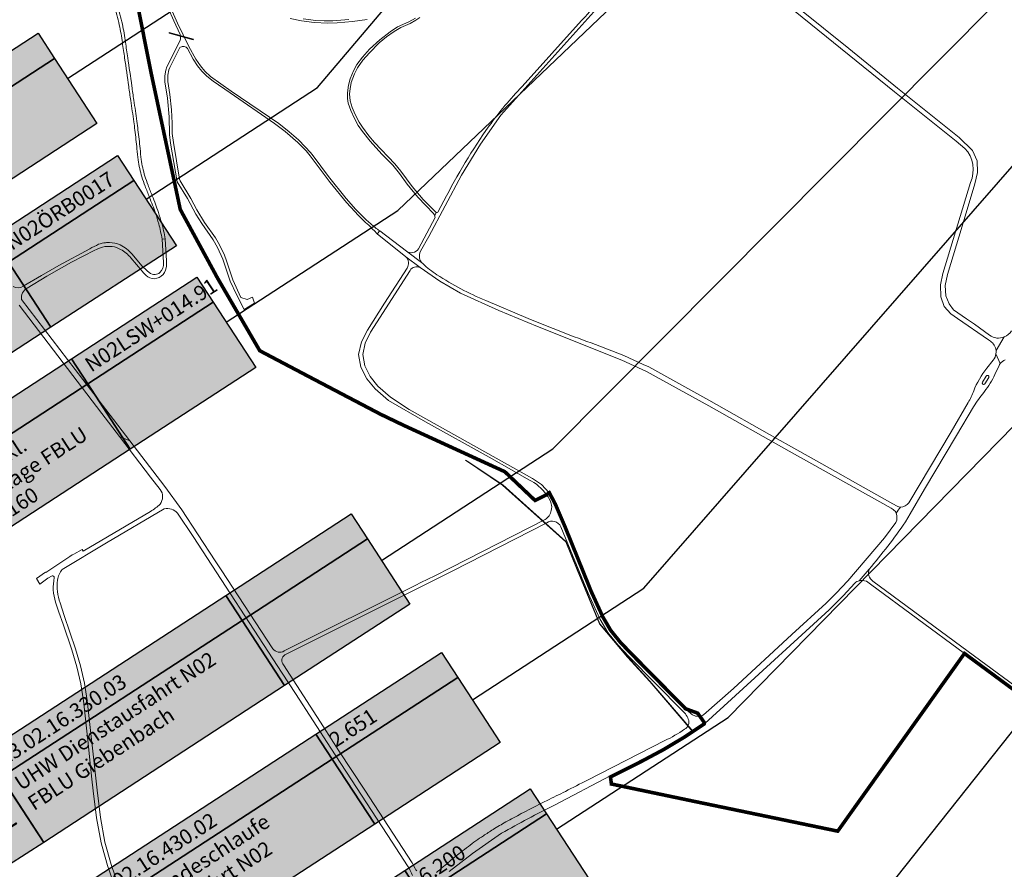
# Model space of a CAD drawing. Units: metres. Extents: x 2619663 to 2631146, y 1254222 to 1267631.
# Drawn here: x 2621882 to 2622704, y 1262917 to 1263627 of the extents above; entities that cross this region are included whole.
import ezdxf
from ezdxf.enums import TextEntityAlignment as Align

# ---------------------------------------------------------------- set-up
doc = ezdxf.new("R2010")
doc.units = ezdxf.units.M
doc.linetypes.add('ACAD_ISO10W100', pattern=[18, 12, -3, 0, -3])
for name, color, linetype, lineweight in [('01221', 251, 'Continuous', 18), ('01341', 251, 'Continuous', 18), ('01811', 251, 'Continuous', 18), ('01842', 251, 'Continuous', 18), ('__1Grenzen-Gemeinde', 3, 'Continuous', 13), ('__1Inventarobjekt_Kasten', 5, 'Continuous', 30)]:
    doc.layers.add(name, color=color, linetype=linetype, lineweight=lineweight)
doc.styles.add('Arial_Narrow', font='ARIALN.TTF')
doc.styles.add('Arial_Narrow-fett', font='txt')

# ---------------------------------------------------------------- blocks, each defined once
blk = doc.blocks.new('HGP')
at = {"layer": '01842', "linetype": 'Continuous'}
for radius in [1.7, 0.7]:
    blk.add_circle((0, 0), radius, dxfattribs=at)
blk = doc.blocks.new('Inventarobjekt-Kasten')
at = {"layer": '__1Inventarobjekt_Kasten'}
h = blk.add_hatch(color=0, dxfattribs=at)
h.dxf.hatch_style = 1
h.paths.add_polyline_path([(0, 0.009000000000014552), (0.006999999999607098, 0.009000000000014552), (0.006999999999607098, -0.009000000000014552), (0, -0.009000000000014552)])
for points in [[(0, 0.009000000000014552), (0.006999999999607098, 0.009000000000014552), (0.006999999999607098, -0.009000000000014552), (0, -0.009000000000014552)], [(0.006999999999607098, 0.009000000000014552), (0.05499999999938154, 0.009000000000014552), (0.05499999999938154, 0.003999999999905413), (0.006999999999607098, 0.003999999999905413)], [(0.05499999999938154, 0.009000000000014552), (0.07999999999992724, 0.009000000000014552), (0.07999999999992724, 0.003999999999905413), (0.05499999999938154, 0.003999999999905413)], [(0.006999999999607098, 0.003999999999450665), (0.05499999999938154, 0.003999999999450665), (0.05499999999938154, -0.009000000000014552), (0.006999999999607098, -0.009000000000014552)], [(0.05499999999938154, 0.003999999999450665), (0.07999999999992724, 0.003999999999450665), (0.07999999999992724, -0.009000000000014552), (0.05499999999938154, -0.009000000000014552)]]:
    blk.add_lwpolyline(points, close=True, dxfattribs=at)
at = {"layer": '__1Inventarobjekt_Kasten', "style": 'Arial_Narrow-fett'}
blk.add_attdef('FACHBEREICH-FU-ASTRA', text='', height=0.003, rotation=270, dxfattribs=at).set_placement((0.003499999999803549, 0), align=Align.MIDDLE_CENTER)
at = {"layer": '__1Inventarobjekt_Kasten', "style": 'Arial_Narrow'}
for tag, p in [('INVENTAROBJEKT-NR.', (0.008499999999912689, 0.006499999999505235)), ('BAUWWERKS-NR.(KUBA)', (0.05649999999968713, 0.00650000000041473)), ('INVENTAROBJEKT-NAME_ZEILE2', (0.008499999999912689, -0.002500000000509317))]:
    blk.add_attdef(tag, text='', height=0.0025, dxfattribs=at).set_placement(p, align=Align.MIDDLE_LEFT)
for tag, p in [('INVENTAROBJEKT-NAME_NAME', (0.008499999999912689, 0.002749999999650754)), ('OBJEKTVEREINBARUNGS-STATUS', (0.05649999999968713, 0.002749999998741259))]:
    blk.add_attdef(tag, text='', height=0.0025, dxfattribs=at).set_placement(p, align=Align.TOP_LEFT)
for tag, p in [('INVENTAROBJEKT-NAME_ZEILE3', (0.008499999999912689, -0.007750000000669388)), ('DOKUMENTEN-NR._GEVER-ASTRA', (0.05649999999968713, -0.007749999999759893))]:
    blk.add_attdef(tag, p, '', height=0.0025, dxfattribs=at)

msp = doc.modelspace()

# ---------------------------------------------------------------- hatches: boundary and pattern name
at = {"layer": '__1Inventarobjekt_Kasten', "true_color": 0xd9d9d9}
h = msp.add_hatch(color=254, dxfattribs=at)
h.dxf.hatch_style = 1
h.paths.add_polyline_path([(2621591.530905534, 1263416.469583689), (2621897.395279357, 1263615.647857676), (2621946.507730477, 1263540.229244953), (2621640.643356653, 1263341.050970967)])
h = msp.add_hatch(color=254, dxfattribs=at)
h.dxf.hatch_style = 1
h.paths.add_polyline_path([(2621657.996392649, 1263314.407276345), (2621963.860766473, 1263513.58555033), (2622012.973217592, 1263438.166937607), (2621707.108843768, 1263238.988663622)])
at = {"layer": '__1Inventarobjekt_Kasten'}
h = msp.add_hatch(color=255, dxfattribs=at)
h.dxf.hatch_style = 1
h.paths.add_polyline_path([(2621724.239830839, 1263212.677616186), (2622030.104204663, 1263411.855890173), (2622079.216655782, 1263336.43727745), (2621773.352281959, 1263137.259003463)])
h = msp.add_hatch(color=255, dxfattribs=at)
h.dxf.hatch_style = 1
h.paths.add_polyline_path([(2621853.0034398, 1263014.936065078), (2622158.867813624, 1263214.114339064), (2622207.980264743, 1263138.695726341), (2621902.11589092, 1262939.517452355)])
h = msp.add_hatch(color=255, dxfattribs=at)
h.dxf.hatch_style = 1
h.paths.add_polyline_path([(2621928.432557322, 1262899.11289261), (2622234.296931145, 1263098.291166597), (2622283.409382265, 1263022.872553874), (2621977.545008441, 1262823.694279887)])
h = msp.add_hatch(color=255, dxfattribs=at)
h.dxf.hatch_style = 1
h.paths.add_polyline_path([(2622002.65322039, 1262785.140322616), (2622308.517594215, 1262984.318596601), (2622357.630045334, 1262908.899983879), (2622051.76567151, 1262709.721709893)])

# ---------------------------------------------------------------- linework, layer by layer
at = {"layer": '01221', "linetype": 'Continuous'}
for points in [[(2622371.604, 1263649.882, -0.024985), (2622351.411, 1263626.371), (2622301.736, 1263571.197, 0.034831), (2622274.149, 1263538.206, 0.0346), (2622236.465, 1263475.701), (2622231.35, 1263466.111, -0.195537), (2622230.011, 1263465.775), (2622228.688, 1263463.268, -0.030791), (2622229.055, 1263461.809), (2622215.112, 1263435.669), (2622215.112, 1263435.669, -0.441215), (2622205.13, 1263433.577), (2622218.75, 1263423.177, -0.337672), (2622216.902, 1263433.625), (2622223.851, 1263445.907), (2622251.012, 1263497.028), (2622266.962, 1263522.958), (2622283.993, 1263547.198), (2622364.204, 1263636.388)], [(2621961.052, 1263639.25, -0.019517), (2621965.28, 1263622.656, -0.019046), (2621967.862, 1263607.842, 0.004473), (2621969.736, 1263594.855, -0.004231), (2621973.16, 1263571.202, 0.003894), (2621974.86, 1263559.412, -0.004435000000000001), (2621977.378, 1263541.798, -0.002214), (2621978.31, 1263534.576, -0.006473), (2621980.028, 1263519.129, 0.007286), (2621981.082, 1263509.806, 0.042954), (2621984.157, 1263495.587, 0.018411), (2621986.828, 1263487.932, 0.0007559999999999999), (2621990.331, 1263479.01, -0.000244), (2621993.121, 1263471.928, -0.016428), (2621995.522, 1263465.181, -0.00889), (2621998.16, 1263456.389, -0.028045), (2622000.961, 1263443.735), (2622003.559, 1263443.958, 0.028555), (2622000.664, 1263457.093, 0.008875), (2621997.999, 1263465.972, -0.016395), (2621995.54, 1263472.879, 0.000293), (2621992.75, 1263479.964, -0.0008539999999999999), (2621989.25, 1263488.878, -0.018497), (2621986.642, 1263496.353, -0.043035), (2621983.661, 1263510.136, -0.007451999999999999), (2621982.616, 1263519.383, 0.006451999999999999), (2621980.89, 1263534.897, 0.002361), (2621979.955, 1263542.142, 0.004582), (2621977.43, 1263559.803, -0.003907), (2621975.736, 1263571.553, 0.004217), (2621972.306, 1263595.249, -0.004564), (2621970.439, 1263608.19, 0.018916), (2621967.823, 1263623.199, 0.019414), (2621963.545, 1263639.99, 0.00704)], [(2622006.187, 1263636.614), (2622010.79, 1263626.063), (2622016.202, 1263614.725), (2622016.464, 1263612.695), (2622016.343, 1263610.94), (2622016.026, 1263609.73), (2622004.929, 1263587.521), (2622004.123, 1263584.813), (2622003.226, 1263580.233), (2622003.226, 1263575.211), (2622005.419, 1263561.581), (2622006.813, 1263545.767), (2622007.159, 1263531.002), (2622008.103, 1263523.708), (2622013.564, 1263491.472), (2622022.126, 1263477.651), (2622029.19, 1263464.513), (2622034.253, 1263456.671), (2622043.666, 1263443.069), (2622047.422, 1263436.623), (2622051.749, 1263426.972), (2622057.926, 1263408.387), (2622063.037, 1263397.272), (2622069.567, 1263384.916), (2622078.229, 1263390.072), (2622076.455, 1263395.23), (2622072.151, 1263393.119), (2622066.746, 1263394.734), (2622060.133, 1263409.581), (2622054.872, 1263425.429), (2622053.173, 1263430.114), (2622049.05, 1263438.951), (2622045.7, 1263444.697), (2622036.578, 1263457.568), (2622030.082, 1263468.09), (2622025.026, 1263477.575), (2622016.017, 1263492.303), (2622015.539, 1263493.648), (2622010.459, 1263524.49), (2622009.404, 1263531.927), (2622009.4, 1263540.613), (2622008.925, 1263551.825), (2622007.611, 1263564.575), (2622005.74, 1263575.293), (2622005.74, 1263580.588), (2622006.74, 1263585.032), (2622007.497, 1263587.151), (2622015.896, 1263603.741), (2622017.659, 1263604.657), (2622019.568, 1263604.657), (2622021.038, 1263604.049), (2622022.177, 1263602.851), (2622026.863, 1263594.159), (2622030.72, 1263588.346), (2622034.122, 1263584.146), (2622038.445, 1263579.823), (2622043.798, 1263575.668), (2622057.756, 1263565.772), (2622094.922, 1263540.373), (2622103.715, 1263533.648), (2622114.493, 1263524.265), (2622121.39, 1263517.367), (2622124.607, 1263513.387), (2622141.475, 1263491.067), (2622155.025, 1263474.274), (2622161.936, 1263466.639), (2622164.855, 1263463.705), (2622170.982, 1263457.575), (2622173.585, 1263455.344, -0.006687), (2622180.654, 1263448.055), (2622182.783, 1263450.47, -0.02869), (2622175.281, 1263456.525), (2622171.606, 1263459.882), (2622162.969, 1263468.522), (2622154.732, 1263477.647), (2622139.947, 1263496.036), (2622127.195, 1263513.267), (2622124.928, 1263516.069), (2622120.464, 1263520.903), (2622114.87, 1263526.511), (2622107.027, 1263533.365), (2622098.54, 1263540.143), (2622058.823, 1263567.294), (2622041.553, 1263579.692), (2622036.763, 1263584.146), (2622033.027, 1263588.544), (2622029.331, 1263593.993), (2622023.492, 1263604.496), (2622013.786, 1263624.168), (2622008.308, 1263636.656)], [(2622529.914, 1263633.777), (2622612.773, 1263566.776), (2622664.313, 1263525.556), (2622671.534, 1263519.49, -0.310182), (2622676.102, 1263491.055), (2622653.07, 1263415.004), (2622651.16, 1263405.314), (2622651.35, 1263395.334), (2622654.12, 1263387.404), (2622659.76, 1263381.314), (2622665.42, 1263377.454), (2622691.339, 1263359.474), (2622692.885, 1263358.402, -0.217209), (2622697.555, 1263350.558), (2622704.386, 1263361.856, -0.259554), (2622692.219, 1263363.324), (2622679.505, 1263372.517), (2622678.828, 1263373.006), (2622672.802, 1263377.173), (2622662.17, 1263384.524), (2622658.48, 1263389.484), (2622655.73, 1263396.324), (2622655.17, 1263404.944), (2622656.99, 1263413.984), (2622669.175, 1263454.349), (2622679.882, 1263489.815), (2622682.132, 1263499.325), (2622681.762, 1263509.045), (2622678.003, 1263517.845), (2622666.763, 1263528.706), (2622615.333, 1263569.846), (2622574.542, 1263602.825), (2622532.384, 1263636.907)], [(2621881.549, 1263388.508), (2621950.602, 1263298.033), (2621965.507, 1263278.797), (2621973.997, 1263275.047), (2621954.097, 1263301.257), (2621883.729, 1263393.168, -0.313282), (2621888.211, 1263402.68), (2621904.715, 1263412.8), (2621925.451, 1263424.475), (2621944.733, 1263434.297, -0.037944), (2621951.281, 1263437.009, -0.08797), (2621959.318, 1263437.472, -0.07495), (2621966.363, 1263435.058, -0.101776), (2621974.862, 1263428.013), (2621984.321, 1263416.835, 0.038389), (2621989.047, 1263412.235, 0.235747), (2621996.64, 1263410.891, 0.072639), (2622000.326, 1263412.633, 0.194797), (2622004.51, 1263419.751, 0.064743), (2622004.642, 1263425.373), (2622003.559, 1263443.958), (2622000.961, 1263443.735), (2622002.313, 1263423.979, -0.211283), (2621999.204, 1263415.644, -0.145276), (2621995.301, 1263414.123, -0.19828), (2621990.274, 1263415.776, -0.027354), (2621984.123, 1263421.399), (2621976.119, 1263430.99, 0.108759), (2621965.866, 1263438.795, 0.095451), (2621957.003, 1263440.713, 0.034535), (2621953.847, 1263440.644, 0.065724), (2621948.007, 1263439.324, 0.010259), (2621940.599, 1263435.62), (2621914.669, 1263421.597), (2621900.184, 1263413.329), (2621885.119, 1263404.26, -0.272737), (2621876.499, 1263403.959)], [(2622710.424, 1263367.035, -0.161999), (2622704.386, 1263361.856), (2622697.555, 1263350.558, -0.060384), (2622697.526, 1263347.925), (2622701.151, 1263339.653, -0.130834), (2622705.089, 1263342.754)], [(2622240.67, 1262915.252), (2622260.31, 1262930.082), (2622284.6, 1262947.122, -0.01258), (2622328.801, 1262970.722), (2622375.385, 1262995.15), (2622378.235, 1262996.57), (2622402.314, 1263008.943, 0.014649), (2622428.936, 1263022.325, 0.018721), (2622454.413, 1263038.942), (2622450.203, 1263044.893, -0.133954), (2622445.395, 1263045.457, -0.090058), (2622442.614, 1263047.21), (2622438.323, 1263051.142), (2622393.074, 1263097.033), (2622383.924, 1263106.553), (2622375.724, 1263116.663), (2622369.164, 1263127.873), (2622359.475, 1263149.113), (2622345.605, 1263183.394), (2622338.026, 1263202.154), (2622329.356, 1263222.384), (2622324.446, 1263231.694), (2622322.157, 1263230.082, -0.096052), (2622325.998, 1263222.57, -0.149732), (2622326.076, 1263217, -0.114445), (2622324.239, 1263212.396, -0.106204), (2622320.866, 1263209.244), (2622242.015, 1263169.024), (2622228.713, 1263162.399), (2622217.23, 1263156.679), (2622212.985, 1263154.564), (2622103.083, 1263099.464, -0.385124), (2622093.533, 1263101.324), (2622050.355, 1263167.375), (2622045.955, 1263174.015), (2622030.615, 1263197.486), (2622017.486, 1263217.296), (2622003.266, 1263237.026), (2621973.997, 1263275.047), (2621965.507, 1263278.797), (2621991.456, 1263244.716), (2621999.486, 1263234.536, -0.328641), (2621999.366, 1263222.176, -0.045471), (2621991.452, 1263216.146), (2621935.029, 1263182.875), (2621934.302, 1263184.131), (2621927.296, 1263180.456), (2621925.987, 1263179.705), (2621923.985, 1263178.556), (2621904.044, 1263164.926), (2621903.702, 1263165.427), (2621895.997, 1263160.161), (2621898.775, 1263155.398), (2621905.604, 1263160.176), (2621909.193, 1263162.184, -0.532563), (2621910.896, 1263160.785, 0.129424), (2621912.052, 1263140.31), (2621914.744, 1263132.016), (2621918.304, 1263121.835), (2621925.713, 1263100.305), (2621929.793, 1263086.185), (2621933.173, 1263072.045), (2621935.422, 1263057.805), (2621938.942, 1263024.944), (2621940.881, 1263005.734), (2621942.391, 1262992.444), (2621943.541, 1262982.644), (2621946.32, 1262959.904), (2621950.17, 1262939.213), (2621950.93, 1262936.183), (2621955.399, 1262920.193), (2621960.759, 1262904.813)], [(2621965.009, 1262902.343), (2621958.419, 1262921.013), (2621953.16, 1262939.823), (2621949.46, 1262960.214), (2621946.671, 1262983.134), (2621938.522, 1263058.195), (2621936.283, 1263072.685), (2621932.873, 1263086.985), (2621928.763, 1263101.145), (2621919.354, 1263129.036), (2621915.784, 1263139.726, -0.119956), (2621913.614, 1263158.716, -0.118541), (2621917.554, 1263167.536), (2621954.525, 1263189.926), (2622002.876, 1263218.356, -0.269449), (2622013.876, 1263214.696), (2622013.876, 1263214.696), (2622026.845, 1263195.126), (2622101.373, 1263080.914), (2622112.503, 1263063.794), (2622142.072, 1263018.253), (2622193.14, 1262939.672), (2622206.07, 1262919.832, -0.052015), (2622210.205, 1262911.806, -0.208983)], [(2622213.872, 1262915.657, -0.053873), (2622212.4, 1262917.732), (2622209.85, 1262922.302), (2622170.251, 1262983.043), (2622148.692, 1263016.143), (2622135.822, 1263036.063), (2622102.303, 1263087.784), (2622101.733, 1263088.664, -0.500587), (2622104.703, 1263096.714), (2622243.305, 1263166.274), (2622322.276, 1263206.474, -0.495968), (2622333.926, 1263203.224), (2622356.765, 1263147.733), (2622366.504, 1263126.393), (2622373.394, 1263114.863), (2622381.594, 1263104.493), (2622390.964, 1263094.853), (2622435.783, 1263049.402), (2622438.088, 1263046.942, -0.073917), (2622440.511, 1263042.573, -0.381163), (2622437.383, 1263033.989), (2622437.383, 1263033.989, -0.039187), (2622421.024, 1263024.626), (2622356.382, 1262991.583, -0.001506), (2622337.856, 1262982.147, -0.003131), (2622322.512, 1262974.509), (2622320.125, 1262973.342, 0.008826), (2622302.881, 1262964.55), (2622300.942, 1262963.513, 0.00163), (2622288.159, 1262956.588, 0.017751), (2622277.446, 1262950.238, 0.001594), (2622269.406, 1262945.043, 0.021721), (2622256.888, 1262936.105, -0.003539), (2622250.352, 1262931.068, 0.014876), (2622239.68, 1262922.443, -0.003155), (2622230.239, 1262914.439, -0.405941)]]:
    msp.add_lwpolyline(points, format="xyb", dxfattribs=at)
for points in [[(2622107.943, 1263628.061), (2622117.419, 1263625.98), (2622127.925, 1263624.619), (2622139.509, 1263624.191), (2622147.154, 1263624.486), (2622160.125, 1263625.482), (2622172.173, 1263627.096)], [(2622157.063, 1263627.207), (2622143.588, 1263626.187), (2622136.487, 1263626.17), (2622129.38, 1263626.438), (2622118.746, 1263627.702)], [(2622212.697, 1263628.384), (2622207.127, 1263625.31), (2622197.643, 1263620.93), (2622191.5, 1263616.966), (2622182.747, 1263610.271), (2622174.298, 1263602.336), (2622168.288, 1263595.741), (2622163.727, 1263589.504), (2622160.824, 1263584.428), (2622158.184, 1263577.711), (2622156.658, 1263572.351), (2622155.837, 1263565.865), (2622155.936, 1263561.203), (2622156.523, 1263557.3), (2622158.607, 1263551.104), (2622161.611, 1263544.376), (2622164.764, 1263538.741), (2622168.316, 1263533.611), (2622174.744, 1263525.498), (2622184.51, 1263514.685), (2622193.719, 1263505.471), (2622199.427, 1263498.396), (2622205.809, 1263489.526), (2622214.686, 1263478.682), (2622221.178, 1263471.69), (2622227.715, 1263465.157), (2622228.688, 1263463.268), (2622230.011, 1263465.775), (2622218.96, 1263476.824), (2622209.87, 1263487.651), (2622200.438, 1263500.477), (2622195.435, 1263506.509), (2622178.412, 1263524.353), (2622173.601, 1263529.865), (2622168.4, 1263537.075), (2622165.592, 1263541.343), (2622162.225, 1263547.795), (2622159.687, 1263553.732), (2622158.062, 1263559.189), (2622157.592, 1263565.17), (2622158.073, 1263569.258), (2622159.073, 1263574.425), (2622161.688, 1263581.789), (2622164.293, 1263586.83), (2622168.592, 1263593.067), (2622174.12, 1263599.413), (2622182.462, 1263607.556), (2622188.567, 1263612.602), (2622194.924, 1263617.168), (2622200.433, 1263620.383), (2622208.088, 1263623.793), (2622213.062, 1263626.607), (2622216.397, 1263628.814)]]:
    msp.add_lwpolyline(points, dxfattribs=at)
for points in [[(2622230.571, 1263413.845, -0.05413099999999999), (2622218.75, 1263423.177), (2622205.13, 1263433.577), (2622182.783, 1263450.47), (2622180.654, 1263448.055), (2622204.64, 1263428.967), (2622216.6, 1263419.877), (2622233.06, 1263408.577), (2622250.35, 1263398.587), (2622282.229, 1263383.986), (2622314.609, 1263370.536), (2622385.099, 1263342.605), (2622405.708, 1263333.145), (2622457.808, 1263304.264), (2622524.837, 1263266.444), (2622609.846, 1263218.713), (2622611.782, 1263217.62, -0.157357), (2622614.139, 1263214.504, 0.003026), (2622617.639, 1263219.658, -0.093555), (2622614.966, 1263220.5), (2622611.386, 1263222.493), (2622582.157, 1263238.843), (2622563.407, 1263249.483), (2622526.827, 1263269.994), (2622514.637, 1263276.854), (2622457.698, 1263308.944), (2622407.489, 1263336.795), (2622402.81, 1263338.93), (2622386.579, 1263346.335), (2622362.889, 1263355.635, -0.013352), (2622306.762, 1263377.354), (2622271.391, 1263392.353, -0.045708), (2622230.571, 1263413.845)], [(2622208.14, 1263417.507, -0.378517), (2622216.6, 1263419.877), (2622204.64, 1263428.967, -0.358272), (2622205.6, 1263419.477), (2622186.849, 1263390.107), (2622172.459, 1263367.627), (2622167.499, 1263357.927), (2622165.128, 1263347.316), (2622166.928, 1263336.566), (2622171.908, 1263326.916), (2622178.938, 1263318.516), (2622190.088, 1263308.816), (2622221.064, 1263290.955), (2622274.165, 1263261.469), (2622292.726, 1263250.914), (2622307.402, 1263242.568, -0.122648), (2622322.157, 1263230.082), (2622324.446, 1263231.694), (2622318.006, 1263238.474), (2622310.387, 1263243.645), (2622207.478, 1263301.236), (2622191.898, 1263311.436), (2622181.248, 1263320.756), (2622174.768, 1263328.886), (2622170.278, 1263337.636), (2622168.748, 1263347.226), (2622170.719, 1263356.767), (2622175.099, 1263365.927), (2622208.14, 1263417.507)], [(2622450.203, 1263044.893), (2622454.413, 1263038.942), (2622476.657, 1263059.081), (2622558.239, 1263133.877), (2622569.82, 1263145.488), (2622579.685, 1263156.264, -0.09955499999999999), (2622583.24, 1263158.164), (2622591.575, 1263167.732, 0.024669), (2622621.895, 1263207.296), (2622625.741, 1263214.126), (2622637.698, 1263234.642), (2622664.408, 1263279.647), (2622678.872, 1263303.547, -0.03218), (2622687.27, 1263315.599), (2622687.851, 1263316.329, 0.05921000000000001), (2622696.636, 1263330.531), (2622700.128, 1263337.952, -0.051322), (2622701.151, 1263339.653), (2622697.526, 1263347.925, -0.136462), (2622695.218, 1263342.499), (2622689.824, 1263335.731, 0.075584), (2622678.885, 1263316.744, -0.044232), (2622674.271, 1263306.989), (2622659.974, 1263282.596), (2622624.739, 1263223.238, -0.21631), (2622617.639, 1263219.658, -0.003026), (2622614.139, 1263214.504, -0.194245), (2622613.99, 1263206.859), (2622604.42, 1263194.074), (2622573.71, 1263157.955), (2622564.071, 1263147.8), (2622562.913, 1263146.58), (2622555.779, 1263139.487), (2622527.041, 1263113.195), (2622478.326, 1263068.017), (2622453.262, 1263046.14, -0.103603), (2622450.203, 1263044.893)], [(2622691.417, 1263327.892, 1.017512), (2622689.29, 1263329.182), (2622686.171, 1263324.06, 0.380131), (2622686.506, 1263322.426, 0.443976), (2622688.333, 1263322.787), (2622691.417, 1263327.892)], [(2622689.29, 1263329.182, -1.017512), (2622691.417, 1263327.892), (2622688.333, 1263322.787, -0.443976), (2622686.506, 1263322.426, -0.380131), (2622686.171, 1263324.06), (2622689.29, 1263329.182)], [(2622594.555, 1263157.882, -0.332986), (2622591.575, 1263167.732), (2622583.24, 1263158.164, -0.170979), (2622589.247, 1263157.731), (2622592.695, 1263155.192), (2622671.184, 1263097.391), (2622677.848, 1263092.473), (2622750.543, 1263038.82), (2622762.603, 1263029.9), (2622853.331, 1262963.259, -0.330212), (2622854.141, 1262951.739), (2622863.772, 1262966.319, -0.357461), (2622855.122, 1262965.879), (2622765.263, 1263031.95), (2622755.593, 1263039.11), (2622722.753, 1263063.4), (2622679.644, 1263095.131), (2622594.555, 1263157.882)]]:
    msp.add_lwpolyline(points, format="xyb", close=True, dxfattribs=at)
at = {"layer": '01341', "linetype": 'Continuous'}
for points in [[(2622027.291, 1263610.813), (2622007.061, 1263616.214), (2622006.835, 1263615.664), (2622027.044, 1263610.219), (2622027.291, 1263610.813)], [(2622444.315, 1263032.029), (2622444.567, 1263032.196), (2622408.516, 1263074.197), (2622389.911, 1263094.52), (2622366.629, 1263122.177), (2622348.027, 1263167.32), (2622338.379, 1263190.978), (2622285.564, 1263238.206), (2622255.948, 1263258.168), (2622254.367, 1263258.872), (2622285.379, 1263237.968), (2622338.128, 1263190.801), (2622347.749, 1263167.206), (2622366.369, 1263122.019), (2622389.685, 1263094.323), (2622408.292, 1263073.998), (2622444.315, 1263032.029)]]:
    msp.add_lwpolyline(points, dxfattribs=at)
at = {"layer": '01811', "linetype": 'Continuous', "lineweight": 25}
for points in [[(2621976.504, 1263659.891), (2621991.453, 1263584.41), (2622016.201, 1263468.429), (2622047.38, 1263410.978), (2622082.608, 1263350.377), (2622122.928, 1263329.106), (2622183.577, 1263297.256), (2622202.937, 1263287.956), (2622237.007, 1263272.315), (2622287.277, 1263249.265), (2622312.516, 1263225.274), (2622321.876, 1263229.884), (2622324.446, 1263231.694), (2622329.356, 1263222.384), (2622338.026, 1263202.154), (2622345.605, 1263183.394), (2622359.475, 1263149.113), (2622369.164, 1263127.873), (2622375.724, 1263116.663), (2622383.924, 1263106.553), (2622393.074, 1263097.033), (2622438.323, 1263051.142), (2622448.343, 1263047.522), (2622454.413, 1263038.942, -0.037674), (2622402.062, 1263007.552), (2622375.521, 1262994.142), (2622376.311, 1262988.292), (2622447.181, 1262973.431), (2622565.351, 1262948.89), (2622671.184, 1263097.391), (2622750.543, 1263038.82)], [(2622750.543, 1263038.82), (2622671.184, 1263097.391), (2622565.351, 1262948.89), (2622447.181, 1262973.431), (2622376.311, 1262988.292), (2622375.521, 1262994.142), (2622402.062, 1263007.552, 0.037674), (2622454.413, 1263038.942), (2622448.343, 1263047.522), (2622438.323, 1263051.142), (2622393.074, 1263097.033), (2622383.924, 1263106.553), (2622375.724, 1263116.663), (2622369.164, 1263127.873), (2622359.475, 1263149.113), (2622345.605, 1263183.394), (2622338.026, 1263202.154), (2622329.356, 1263222.384), (2622324.446, 1263231.694), (2622321.876, 1263229.884), (2622312.516, 1263225.274), (2622287.277, 1263249.265), (2622237.007, 1263272.315), (2622202.937, 1263287.956), (2622183.577, 1263297.256), (2622122.928, 1263329.106), (2622082.608, 1263350.377), (2622047.38, 1263410.978), (2622016.201, 1263468.429), (2621991.453, 1263584.41), (2621976.504, 1263659.891)]]:
    msp.add_lwpolyline(points, format="xyb", dxfattribs=at)
at = {"layer": '__1Grenzen-Gemeinde', "linetype": 'ACAD_ISO10W100', "ltscale": 1.7, "const_width": 3, "flags": 128}
msp.add_lwpolyline([(2622245.431, 1264546.413999999), (2622167.281000003, 1264495.594999995), (2622157.590000003, 1264380.493999995), (2622147.920000003, 1264380.873999995), (2622139.420000003, 1264373.973999995), (2622134.750000003, 1264364.243999995), (2622126.909000003, 1264330.173999995), (2622118.399000003, 1264292.423999995), (2622119.289000003, 1264283.943999995), (2622122.859000003, 1264278.793999995), (2622118.879000003, 1264269.132999995), (2622121.299000003, 1264255.892999995), (2622079.569000003, 1264276.723999995), (2622021.559000003, 1264288.863999995), (2622002.829000003, 1264289.793999995), (2621983.929000003, 1264289.393999995), (2621965.169000003, 1264287.893999995), (2621943.869000003, 1264284.644999995), (2621922.849000003, 1264279.824999995), (2621904.349000003, 1264274.204999995), (2621886.319000003, 1264267.444999995), (2621865.919000003, 1264258.534999995), (2621842.639000003, 1264243.884999995), (2621820.998000003, 1264226.834999995), (2621790.728000003, 1264205.204999995), (2621789.068000003, 1264191.584999995), (2621811.248000003, 1264164.664999995), (2621824.628000003, 1264147.523999995), (2621832.498000003, 1264135.723999995), (2621860.417000003, 1264080.813999995), (2621864.367000003, 1264071.883999995), (2621867.027000003, 1264062.503999995), (2621867.697000003, 1264048.983999995), (2621888.657000003, 1264046.682999995), (2621900.357000003, 1264028.582999995), (2621930.247000003, 1263988.182999995), (2621945.776000003, 1263964.202999995), (2621969.986000003, 1263941.041999995), (2621968.726000003, 1263923.451999995), (2622029.616000003, 1263920.651999995), (2622046.836000003, 1263914.591999995), (2622050.946000003, 1263908.031999995), (2622033.556000003, 1263895.291999995), (2621973.386000003, 1263850.501999995), (2621960.195000003, 1263755.070999995), (2621976.504000003, 1263659.890999995), (2621991.453000003, 1263584.409999995), (2622016.201000003, 1263468.428999995), (2622047.380000003, 1263410.977999995), (2622082.608000003, 1263350.376999995), (2622122.928000003, 1263329.105999995), (2622183.577000003, 1263297.255999995), (2622202.937000003, 1263287.955999995), (2622237.007000003, 1263272.314999995), (2622287.277000003, 1263249.264999995), (2622312.516000003, 1263225.273999995), (2622321.876000003, 1263229.883999995), (2622324.446000003, 1263231.693999995), (2622329.356000003, 1263222.383999995), (2622338.026000003, 1263202.153999995), (2622345.605000003, 1263183.393999995), (2622359.475000003, 1263149.112999995), (2622369.164000003, 1263127.872999995), (2622375.724000003, 1263116.662999995), (2622383.924000003, 1263106.552999995), (2622393.074000003, 1263097.032999995), (2622438.323000003, 1263051.141999995), (2622448.343000003, 1263047.521999995), (2622454.413000003, 1263038.941999995, -0.037674), (2622402.062000003, 1263007.551999995), (2622375.521000003, 1262994.141999995), (2622376.311000003, 1262988.291999995), (2622447.181000003, 1262973.430999995), (2622565.351000003, 1262948.889999995), (2622671.184000003, 1263097.390999995), (2622750.543000003, 1263038.819999995), (2622762.603000003, 1263029.899999995), (2622853.331000003, 1262963.258999995), (2622854.141000003, 1262951.738999995), (2622857.481000003, 1262949.548999995), (2622921.063000003, 1263045.788999995), (2622923.114000003, 1263058.348999995), (2622940.204000003, 1263061.088999995), (2622994.674000003, 1263082.958999995), (2623066.005000003, 1263127.668999995), (2623130.455000003, 1263128.728999995), (2623160.815000003, 1263129.218999995), (2623184.565000003, 1263129.228999995), (2623212.766000003, 1263159.878999995), (2623217.256000003, 1263166.978999995), (2623206.956000003, 1263169.938999995), (2623188.226000003, 1263175.318999995), (2623191.907000003, 1263230.039999995), (2623190.488000003, 1263242.259999995), (2623184.758000003, 1263267.669999995), (2623177.539000003, 1263293.139999995), (2623172.289000003, 1263312.270999995), (2623169.229000003, 1263329.200999995), (2623167.570000003, 1263346.540999995), (2623165.681000003, 1263405.611999995), (2623164.421000003, 1263421.841999995), (2623161.182000003, 1263437.321999995), (2623153.782000003, 1263459.911999995), (2623146.613000003, 1263483.551999995), (2623158.203000003, 1263486.581999995), (2623230.693000003, 1263493.601999995), (2623230.403000003, 1263540.301999995), (2623230.133000003, 1263564.292999995), (2623234.364000003, 1263589.532999995), (2623245.404000003, 1263608.842999995), (2623276.854000003, 1263625.152999995), (2623315.254000003, 1263642.692999995), (2623319.254000003, 1263644.282999995), (2623322.724000003, 1263643.242999995), (2623344.584000003, 1263666.412999995), (2623347.364000003, 1263669.352999995), (2623339.055000003, 1263726.312999995), (2623332.415000003, 1263727.162999995), (2623336.345000003, 1263750.262999995), (2623333.845000003, 1263761.382999995), (2623336.835000003, 1263770.192999995), (2623344.795000003, 1263785.602999995), (2623361.705000003, 1263800.162999995), (2623361.435000003, 1263816.392999995), (2623377.429294123, 1263851.902334975)], format="xyb", dxfattribs=at)
at = {"layer": '__1Inventarobjekt_Kasten', "flags": 128}
for points in [[(2621921.942758949, 1263577.931645872), (2622065.206844546, 1263671.224934452), (2622391.84359878, 1264276.266158006)], [(2621987.631749981, 1263477.082086171), (2622130.895835578, 1263570.375374752), (2622588.756737095, 1264110.49645334)], [(2622054.651684255, 1263374.139678369), (2622197.915769852, 1263467.432966949), (2622802.870999999, 1264045.005999999)], [(2622184.196723555, 1263175.206272959), (2622327.460809152, 1263268.499561539), (2623021.808250732, 1263967.59964728)], [(2622260.17637043, 1263058.529555918), (2622403.440456027, 1263151.822844499), (2623101.712778135, 1263952.127735063)], [(2622330.511610259, 1262950.520566494), (2622473.775695856, 1263043.813855074), (2623284.443, 1263872.2885)], [(2622441.737385144, 1262779.718795271), (2622585.00147074, 1262873.012083852), (2623354.20539233, 1263842.719487184)]]:
    msp.add_lwpolyline(points, dxfattribs=at)

# ---------------------------------------------------------------- block references
at = {"layer": '01842', "linetype": 'Continuous', "xscale": 0.5, "yscale": 0.5, "zscale": 0.5}
for p in [(2621991.453, 1263584.41), (2621991.453, 1263584.41), (2622016.201, 1263468.429), (2622016.201, 1263468.429), (2622047.38, 1263410.978), (2622047.38, 1263410.978), (2622082.608, 1263350.377), (2622082.608, 1263350.377), (2622122.928, 1263329.106), (2622122.928, 1263329.106), (2622183.577, 1263297.256), (2622183.577, 1263297.256), (2622202.937, 1263287.956), (2622202.937, 1263287.956), (2622237.007, 1263272.315), (2622237.007, 1263272.315), (2622287.277, 1263249.265), (2622287.277, 1263249.265), (2622321.876, 1263229.884), (2622321.876, 1263229.884), (2622324.446, 1263231.694), (2622324.446, 1263231.694), (2622312.516, 1263225.274), (2622312.516, 1263225.274), (2622329.356, 1263222.384), (2622329.356, 1263222.384), (2622338.026, 1263202.154), (2622338.026, 1263202.154), (2622345.605, 1263183.394), (2622345.605, 1263183.394), (2622359.475, 1263149.113), (2622359.475, 1263149.113), (2622369.164, 1263127.873), (2622369.164, 1263127.873), (2622375.724, 1263116.663), (2622375.724, 1263116.663), (2622383.924, 1263106.553), (2622383.924, 1263106.553), (2622393.074, 1263097.033), (2622393.074, 1263097.033), (2622671.184, 1263097.391), (2622671.184, 1263097.391), (2622438.323, 1263051.142), (2622438.323, 1263051.142), (2622448.343, 1263047.522), (2622448.343, 1263047.522), (2622454.413, 1263038.942), (2622454.413, 1263038.942), (2622402.062, 1263007.552), (2622402.062, 1263007.552), (2622375.521, 1262994.142), (2622375.521, 1262994.142), (2622376.311, 1262988.292), (2622376.311, 1262988.292), (2622447.181, 1262973.431), (2622447.181, 1262973.431), (2622565.351, 1262948.89), (2622565.351, 1262948.89)]:
    msp.add_blockref('HGP', p, dxfattribs=at)
at = {"layer": '__1Inventarobjekt_Kasten', "color": 40, "true_color": 0xffc000, "xscale": 5000.000000004547, "yscale": 5000.000000004547, "zscale": 5000.000000004547}
for p, rotation, values in [((2621586.757670593, 1263359.660990784), 33.07209518252227, {'FACHBEREICH-FU-ASTRA': 'T / U', 'INVENTAROBJEKT-NR.': '13.02.16.764.01', 'INVENTAROBJEKT-NAME_NAME': 'BFB Violenbach', 'INVENTAROBJEKT-NAME_ZEILE2': 'VZ Augst FBLU'}), ((2621653.223157708, 1263257.598683439), 33.07209518236027, {'FACHBEREICH-FU-ASTRA': 'T / U', 'INVENTAROBJEKT-NR.': '13.02.16.730.11', 'INVENTAROBJEKT-NAME_NAME': 'ÖRB 02 Violenbach', 'INVENTAROBJEKT-NAME_ZEILE2': 'Kaiseraugst FBLU', 'BAUWWERKS-NR.(KUBA)': 'N02ÖRB0017'}), ((2621719.466595899, 1263155.86902328), 33.07209518252227, {'FACHBEREICH-FU-ASTRA': 'T / U', 'INVENTAROBJEKT-NR.': '13.02.16.711.01', 'INVENTAROBJEKT-NAME_NAME': 'LSW Giebenach inkl.', 'INVENTAROBJEKT-NAME_ZEILE2': 'Photovoltaik-Anlage FBLU', 'INVENTAROBJEKT-NAME_ZEILE3': 'km 14.910 - 16.160', 'BAUWWERKS-NR.(KUBA)': 'N02LSW+014.91'}), ((2621848.23020486, 1262958.127472172), 33.07209518252227, {'FACHBEREICH-FU-ASTRA': 'T / U', 'INVENTAROBJEKT-NR.': '13.02.16.330.03', 'INVENTAROBJEKT-NAME_NAME': 'UHW Dienstausfahrt N02', 'INVENTAROBJEKT-NAME_ZEILE2': 'FBLU Giebenbach'})]:
    msp.add_blockref('Inventarobjekt-Kasten', p, dxfattribs=dict(at, rotation=rotation)).add_auto_attribs(values)
at = {"layer": '__1Inventarobjekt_Kasten', "color": 1, "true_color": 0xff0000, "xscale": 5000.000000004547, "yscale": 5000.000000004547, "zscale": 5000.000000004547, "rotation": 33.07209518252227}
msp.add_blockref('Inventarobjekt-Kasten', (2621923.659322381, 1262842.304299704), dxfattribs=at).add_auto_attribs({'FACHBEREICH-FU-ASTRA': 'K', 'INVENTAROBJEKT-NR.': '13.02.16.430.02', 'INVENTAROBJEKT-NAME_NAME': 'UNF Wendeschlaufe', 'INVENTAROBJEKT-NAME_ZEILE2': 'Diensteinfahrt N02', 'INVENTAROBJEKT-NAME_ZEILE3': 'Giebenach', 'BAUWWERKS-NR.(KUBA)': '2.651'})
at = {"layer": '__1Inventarobjekt_Kasten', "color": 153, "true_color": 0x528ed5, "xscale": 5000.000000004547, "yscale": 5000.000000004547, "zscale": 5000.000000004547, "rotation": 33.07209518236027}
msp.add_blockref('Inventarobjekt-Kasten', (2621997.87998545, 1262728.33172971), dxfattribs=at).add_auto_attribs({'FACHBEREICH-FU-ASTRA': 'T / G', 'INVENTAROBJEKT-NR.': '13.02.16.720.01', 'INVENTAROBJEKT-NAME_NAME': 'SM Giebenach bei', 'INVENTAROBJEKT-NAME_ZEILE2': 'UNF KS 498 FBLU', 'BAUWWERKS-NR.(KUBA)': '6.200'})

doc.saveas('drawing.dxf')
